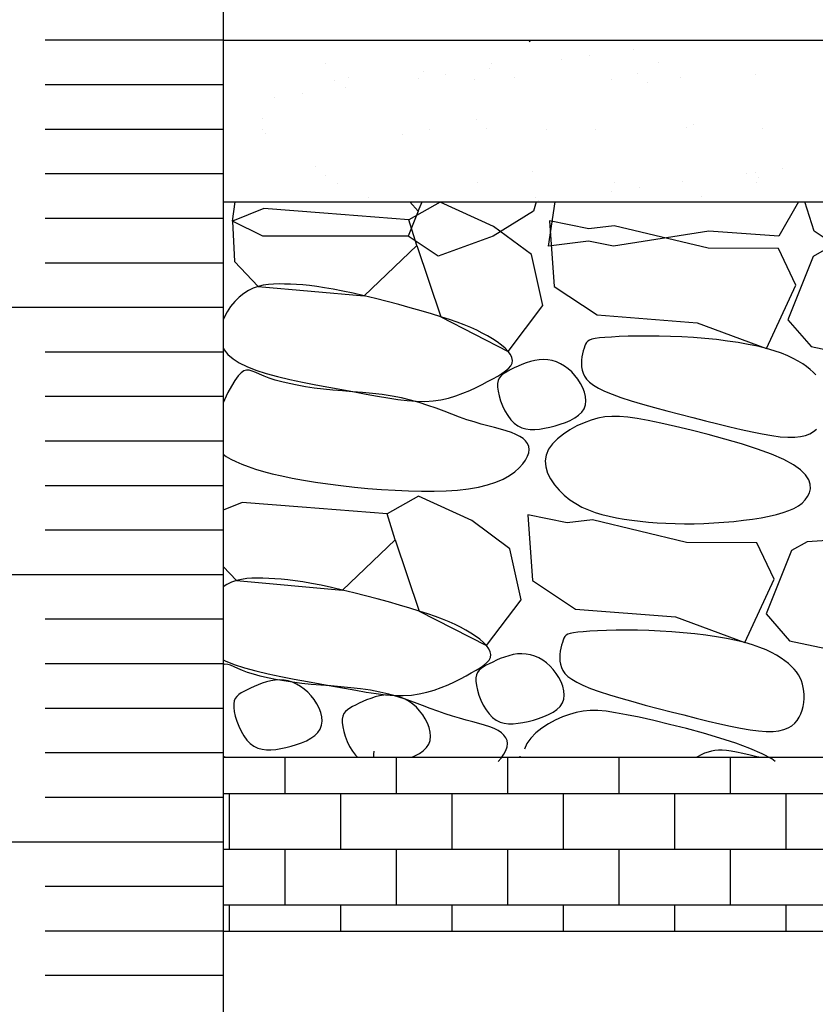
# Model space of a CAD drawing. Extents: x 4160.8 to 4204, y 2158 to 2186.8.
# Drawn here: x 4176.2 to 4176.7, y 2181.8 to 2182.3 of the extents above; entities that cross this region are included whole.
import ezdxf

# ---------------------------------------------------------------- set-up
doc = ezdxf.new("R2010")
doc.units = 0
doc.header["$LTSCALE"] = 240
doc.header["$MEASUREMENT"] = 0
doc.layers.get('0').update_dxf_attribs({"linetype": 'CONTINUOUS'})
doc.layers.add('1', color=1, linetype='CONTINUOUS')
doc.layers.add('DTEXT', color=2, linetype='CONTINUOUS')

# ---------------------------------------------------------------- blocks, each defined once
blk = doc.blocks.new('*X2')
at = {"color": 0}
for p, q in [((3594.25, 2003.6875), (3594.25, 2003.70781)), ((3594.3125, 2003.6875), (3594.3125, 2003.70781)), ((3594.375, 2003.6875), (3594.375, 2003.70781)), ((3594.4375, 2003.6875), (3594.4375, 2003.70781)), ((3594.5, 2003.6875), (3594.5, 2003.70781)), ((3594.5625, 2003.6875), (3594.5625, 2003.70781)), ((3594.625, 2003.6875), (3594.625, 2003.70781)), ((3594.6875, 2003.6875), (3594.6875, 2003.70781)), ((3594.75, 2003.6875), (3594.75, 2003.70781)), ((3594.8125, 2003.6875), (3594.8125, 2003.70781)), ((3594.875, 2003.6875), (3594.875, 2003.70781)), ((3594.9375, 2003.6875), (3594.9375, 2003.70781)), ((3594.21527, 2003.6875), (3594.9579, 2003.6875)), ((3594.21875, 2003.65625), (3594.21875, 2003.6875)), ((3594.28125, 2003.65625), (3594.28125, 2003.6875)), ((3594.34375, 2003.65625), (3594.34375, 2003.6875)), ((3594.40625, 2003.65625), (3594.40625, 2003.6875)), ((3594.46875, 2003.65625), (3594.46875, 2003.6875)), ((3594.53125, 2003.65625), (3594.53125, 2003.6875)), ((3594.59375, 2003.65625), (3594.59375, 2003.6875)), ((3594.65625, 2003.65625), (3594.65625, 2003.6875)), ((3594.71875, 2003.65625), (3594.71875, 2003.6875)), ((3594.78125, 2003.65625), (3594.78125, 2003.6875)), ((3594.84375, 2003.65625), (3594.84375, 2003.6875)), ((3594.90625, 2003.65625), (3594.90625, 2003.6875)), ((3594.21527, 2003.65625), (3594.9579, 2003.65625)), ((3594.25, 2003.625), (3594.25, 2003.65625)), ((3594.3125, 2003.625), (3594.3125, 2003.65625)), ((3594.375, 2003.625), (3594.375, 2003.65625)), ((3594.4375, 2003.625), (3594.4375, 2003.65625)), ((3594.5, 2003.625), (3594.5, 2003.65625)), ((3594.5625, 2003.625), (3594.5625, 2003.65625)), ((3594.625, 2003.625), (3594.625, 2003.65625)), ((3594.6875, 2003.625), (3594.6875, 2003.65625)), ((3594.75, 2003.625), (3594.75, 2003.65625)), ((3594.8125, 2003.625), (3594.8125, 2003.65625)), ((3594.875, 2003.625), (3594.875, 2003.65625)), ((3594.9375, 2003.625), (3594.9375, 2003.65625)), ((3594.21527, 2003.625), (3594.9579, 2003.625)), ((3594.21875, 2003.6102), (3594.21875, 2003.625)), ((3594.28125, 2003.6102), (3594.28125, 2003.625)), ((3594.34375, 2003.6102), (3594.34375, 2003.625)), ((3594.40625, 2003.6102), (3594.40625, 2003.625)), ((3594.46875, 2003.6102), (3594.46875, 2003.625)), ((3594.53125, 2003.6102), (3594.53125, 2003.625)), ((3594.59375, 2003.6102), (3594.59375, 2003.625)), ((3594.65625, 2003.6102), (3594.65625, 2003.625)), ((3594.71875, 2003.6102), (3594.71875, 2003.625)), ((3594.78125, 2003.6102), (3594.78125, 2003.625)), ((3594.84375, 2003.6102), (3594.84375, 2003.625)), ((3594.90625, 2003.6102), (3594.90625, 2003.625))]:
    blk.add_line(p, q, dxfattribs=at)
blk = doc.blocks.new('*X3')
at = {"color": 0}
for p, q in [((3594.48622, 2004.11013), (3594.48622, 2004.11013)), ((3594.78531, 2004.10942), (3594.78531, 2004.10942)), ((3594.44548, 2004.10477), (3594.44548, 2004.10477)), ((3594.27276, 2004.09719), (3594.27276, 2004.09719)), ((3594.36618, 2004.09736), (3594.36618, 2004.09736)), ((3594.40547, 2004.0995), (3594.40547, 2004.0995)), ((3594.42109, 2004.10155), (3594.42109, 2004.10155)), ((3594.4596, 2004.09753), (3594.4596, 2004.09753)), ((3594.55303, 2004.0977), (3594.55303, 2004.0977)), ((3594.64645, 2004.09787), (3594.64645, 2004.09787)), ((3594.73988, 2004.09804), (3594.73988, 2004.09804)), ((3594.8333, 2004.09821), (3594.8333, 2004.09821)), ((3594.92673, 2004.09838), (3594.92673, 2004.09838)), ((3594.32769, 2004.09287), (3594.32769, 2004.09287)), ((3594.36472, 2004.09413), (3594.36472, 2004.09413)), ((3594.44774, 2004.09184), (3594.44774, 2004.09184)), ((3594.59267, 2004.09202), (3594.59267, 2004.09202)), ((3594.66941, 2004.09165), (3594.66941, 2004.09165)), ((3594.75044, 2004.09457), (3594.75044, 2004.09457)), ((3594.82896, 2004.09557), (3594.82896, 2004.09557)), ((3594.90571, 2004.0952), (3594.90571, 2004.0952)), ((3594.93326, 2004.09131), (3594.93326, 2004.09131)), ((3594.95765, 2004.09452), (3594.95765, 2004.09452)), ((3594.27784, 2004.08747), (3594.27784, 2004.08747)), ((3594.28541, 2004.08913), (3594.28541, 2004.08913)), ((3594.32472, 2004.08887), (3594.32472, 2004.08887)), ((3594.34033, 2004.09092), (3594.34033, 2004.09092)), ((3594.35637, 2004.08847), (3594.35637, 2004.08847)), ((3594.37883, 2004.0893), (3594.37883, 2004.0893)), ((3594.43311, 2004.0881), (3594.43311, 2004.0881)), ((3594.45327, 2004.08678), (3594.45327, 2004.08678)), ((3594.47226, 2004.08947), (3594.47226, 2004.08947)), ((3594.51414, 2004.09102), (3594.51414, 2004.09102)), ((3594.56568, 2004.08964), (3594.56568, 2004.08964)), ((3594.56955, 2004.08919), (3594.56955, 2004.08919)), ((3594.6591, 2004.08981), (3594.6591, 2004.08981)), ((3594.68959, 2004.08816), (3594.68959, 2004.08816)), ((3594.75253, 2004.08998), (3594.75253, 2004.08998)), ((3594.84595, 2004.09015), (3594.84595, 2004.09015)), ((3594.91765, 2004.08925), (3594.91765, 2004.08925)), ((3594.93938, 2004.09032), (3594.93938, 2004.09032)), ((3594.25958, 2004.08029), (3594.25958, 2004.08029)), ((3594.28397, 2004.0835), (3594.28397, 2004.0835)), ((3594.69512, 2004.08309), (3594.69512, 2004.08309)), ((3594.81141, 2004.08551), (3594.81141, 2004.08551)), ((3594.85251, 2004.08068), (3594.85251, 2004.08068)), ((3594.8769, 2004.08389), (3594.8769, 2004.08389)), ((3594.93145, 2004.08448), (3594.93145, 2004.08448)), ((3594.24396, 2004.07824), (3594.24396, 2004.07824)), ((3594.8369, 2004.07862), (3594.8369, 2004.07862)), ((3594.93698, 2004.07941), (3594.93698, 2004.07941)), ((3594.77176, 2004.07005), (3594.77176, 2004.07005)), ((3594.79615, 2004.07326), (3594.79615, 2004.07326)), ((3594.23751, 2004.06654), (3594.23751, 2004.06654)), ((3594.35755, 2004.06551), (3594.35755, 2004.06551)), ((3594.63323, 2004.06389), (3594.63323, 2004.06389)), ((3594.71176, 2004.06489), (3594.71176, 2004.06489)), ((3594.75614, 2004.06799), (3594.75614, 2004.06799)), ((3594.7885, 2004.06453), (3594.7885, 2004.06453)), ((3594.86953, 2004.06744), (3594.86953, 2004.06744)), ((3594.94806, 2004.06845), (3594.94806, 2004.06845)), ((3594.23753, 2004.05995), (3594.23753, 2004.05995)), ((3594.33095, 2004.06012), (3594.33095, 2004.06012)), ((3594.36308, 2004.06045), (3594.36308, 2004.06045)), ((3594.39693, 2004.06034), (3594.39693, 2004.06034)), ((3594.42437, 2004.06029), (3594.42437, 2004.06029)), ((3594.47546, 2004.06134), (3594.47546, 2004.06134)), ((3594.47937, 2004.06286), (3594.47937, 2004.06286)), ((3594.5178, 2004.06046), (3594.5178, 2004.06046)), ((3594.5522, 2004.06097), (3594.5522, 2004.06097)), ((3594.59941, 2004.06183), (3594.59941, 2004.06183)), ((3594.61122, 2004.06063), (3594.61122, 2004.06063)), ((3594.69101, 2004.05942), (3594.69101, 2004.05942)), ((3594.70465, 2004.0608), (3594.70465, 2004.0608)), ((3594.71539, 2004.06263), (3594.71539, 2004.06263)), ((3594.72122, 2004.05918), (3594.72122, 2004.05918)), ((3594.79807, 2004.06097), (3594.79807, 2004.06097)), ((3594.84127, 2004.05815), (3594.84127, 2004.05815)), ((3594.8915, 2004.06114), (3594.8915, 2004.06114)), ((3594.23916, 2004.05779), (3594.23916, 2004.05779)), ((3594.31591, 2004.05742), (3594.31591, 2004.05742)), ((3594.60494, 2004.05676), (3594.60494, 2004.05676)), ((3594.67539, 2004.05736), (3594.67539, 2004.05736)), ((3594.8468, 2004.05308), (3594.8468, 2004.05308)), ((3594.61025, 2004.04878), (3594.61025, 2004.04878)), ((3594.63464, 2004.05199), (3594.63464, 2004.05199)), ((3594.59464, 2004.04673), (3594.59464, 2004.04673)), ((3594.26737, 2004.03918), (3594.26737, 2004.03918)), ((3594.38918, 2004.03653), (3594.38918, 2004.03653)), ((3594.51388, 2004.0361), (3594.51388, 2004.0361)), ((3594.5295, 2004.03815), (3594.5295, 2004.03815)), ((3594.55389, 2004.04136), (3594.55389, 2004.04136)), ((3594.75233, 2004.03677), (3594.75233, 2004.03677)), ((3594.83085, 2004.03777), (3594.83085, 2004.03777)), ((3594.9076, 2004.0374), (3594.9076, 2004.0374)), ((3594.2729, 2004.03412), (3594.2729, 2004.03412)), ((3594.35826, 2004.03066), (3594.35826, 2004.03066)), ((3594.47314, 2004.03073), (3594.47314, 2004.03073)), ((3594.50923, 2004.0355), (3594.50923, 2004.0355)), ((3594.51603, 2004.03321), (3594.51603, 2004.03321)), ((3594.59456, 2004.03421), (3594.59456, 2004.03421)), ((3594.63104, 2004.03285), (3594.63104, 2004.03285)), ((3594.6713, 2004.03385), (3594.6713, 2004.03385)), ((3594.75108, 2004.03182), (3594.75108, 2004.03182)), ((3594.27973, 2004.02966), (3594.27973, 2004.02966)), ((3594.43313, 2004.02547), (3594.43313, 2004.02547)), ((3594.435, 2004.03029), (3594.435, 2004.03029)), ((3594.44875, 2004.02752), (3594.44875, 2004.02752)), ((3594.51476, 2004.03043), (3594.51476, 2004.03043)), ((3594.75661, 2004.02675), (3594.75661, 2004.02675)), ((3594.8729, 2004.02916), (3594.8729, 2004.02916)), ((3594.29698, 2004.02207), (3594.29698, 2004.02207)), ((3594.39041, 2004.02224), (3594.39041, 2004.02224)), ((3594.39238, 2004.0201), (3594.39238, 2004.0201)), ((3594.48383, 2004.02241), (3594.48383, 2004.02241)), ((3594.57726, 2004.02258), (3594.57726, 2004.02258)), ((3594.67068, 2004.02275), (3594.67068, 2004.02275)), ((3594.76411, 2004.02292), (3594.76411, 2004.02292)), ((3594.85753, 2004.02309), (3594.85753, 2004.02309)), ((3594.95095, 2004.02326), (3594.95095, 2004.02326))]:
    blk.add_line(p, q, dxfattribs=at)

msp = doc.modelspace()

# ---------------------------------------------------------------- linework, layer by layer
at = {"color": 2}
for p, q in [((4176.32307, 2182.30016), (4177.0657, 2182.30016)), ((4176.32307, 2181.80016), (4177.0657, 2181.80016))]:
    msp.add_line(p, q, dxfattribs=at)
at = {"color": 1}
for points in [[(4176.4948, 2182.29954), (4176.49582, 2182.30016)], [(4176.32838, 2182.1987), (4176.32974, 2182.20954)], [(4176.42782, 2182.20954), (4176.43248, 2182.20433), (4176.42686, 2182.19027), (4176.37903, 2182.19027), (4176.34526, 2182.19027), (4176.32838, 2182.1987)], [(4176.49876, 2182.20954), (4176.4972, 2182.20433), (4176.47469, 2182.19027), (4176.44374, 2182.17902), (4176.42686, 2182.19027)], [(4176.43173, 2182.18499), (4176.44527, 2182.14496), (4176.48301, 2182.12555), (4176.50247, 2182.15126), (4176.49625, 2182.17995), (4176.4749, 2182.19572), (4176.44492, 2182.20935), (4176.42722, 2182.19945)], [(4176.43248, 2182.20433), (4176.43471, 2182.20954)], [(4176.50564, 2182.18464), (4176.50947, 2182.20954)], [(4176.64608, 2182.20954), (4176.63506, 2182.19027), (4176.59567, 2182.19308), (4176.54221, 2182.18464), (4176.52815, 2182.18746), (4176.50564, 2182.18464)], [(4176.65476, 2182.19308), (4176.64969, 2182.20954)], [(4176.6912, 2182.20954), (4176.68289, 2182.18464), (4176.6632, 2182.18746), (4176.65476, 2182.19308)], [(4176.32307, 2182.12743), (4176.32364, 2182.12639), (4176.32579, 2182.12384), (4176.32862, 2182.12142), (4176.33215, 2182.11914), (4176.33642, 2182.11701), (4176.34144, 2182.11501), (4176.34721, 2182.11314), (4176.3536, 2182.1114), (4176.36048, 2182.10977), (4176.36769, 2182.10823), (4176.37507, 2182.10678), (4176.38249, 2182.1054), (4176.38978, 2182.10408), (4176.39681, 2182.10282), (4176.40344, 2182.1016), (4176.40969, 2182.10045), (4176.41559, 2182.09944), (4176.42116, 2182.09859), (4176.42645, 2182.09795), (4176.43148, 2182.09757), (4176.43628, 2182.09749), (4176.4409, 2182.09776), (4176.44535, 2182.09839), (4176.44964, 2182.09935), (4176.45376, 2182.10058), (4176.4577, 2182.10202), (4176.46146, 2182.1036), (4176.46502, 2182.10526), (4176.46839, 2182.10696), (4176.47156, 2182.10861), (4176.4745, 2182.11019), (4176.47719, 2182.11169), (4176.47958, 2182.11314), (4176.48163, 2182.11457), (4176.48328, 2182.11599), (4176.48451, 2182.11744), (4176.48525, 2182.11892), (4176.48548, 2182.12047), (4176.48515, 2182.1221), (4176.48431, 2182.1238), (4176.48301, 2182.12555), (4176.48131, 2182.12732), (4176.47925, 2182.1291), (4176.47689, 2182.13086), (4176.47429, 2182.13258), (4176.4715, 2182.13425), (4176.46855, 2182.13585), (4176.46542, 2182.1374), (4176.46205, 2182.1389), (4176.4584, 2182.14039), (4176.45442, 2182.14188), (4176.45006, 2182.1434), (4176.44527, 2182.14496), (4176.44001, 2182.14658), (4176.43425, 2182.14829), (4176.42811, 2182.15003), (4176.4217, 2182.15179), (4176.41515, 2182.15352), (4176.4086, 2182.15518), (4176.40217, 2182.15674), (4176.396, 2182.15816), (4176.39021, 2182.1594), (4176.3849, 2182.16044), (4176.38005, 2182.16128), (4176.37561, 2182.16194), (4176.37152, 2182.16245), (4176.36772, 2182.16283), (4176.36417, 2182.16309), (4176.36082, 2182.16326), (4176.3576, 2182.16336), (4176.35447, 2182.1634), (4176.35142, 2182.16334), (4176.34845, 2182.16313), (4176.34555, 2182.16272), (4176.34272, 2182.16206), (4176.33996, 2182.1611), (4176.33725, 2182.1598), (4176.33461, 2182.15811), (4176.33203, 2182.15598), (4176.32957, 2182.15349), (4176.32729, 2182.15071), (4176.32527, 2182.1477), (4176.32357, 2182.14455), (4176.32307, 2182.14331)], [(4176.65574, 2182.11232), (4176.65424, 2182.11387), (4176.65253, 2182.11542), (4176.65059, 2182.11698), (4176.64841, 2182.11854), (4176.64593, 2182.12009), (4176.64313, 2182.12162), (4176.63998, 2182.1231), (4176.63644, 2182.12454), (4176.63247, 2182.12591), (4176.62805, 2182.1272), (4176.62315, 2182.1284), (4176.61782, 2182.1295), (4176.61213, 2182.13049), (4176.60615, 2182.13138), (4176.59994, 2182.13215), (4176.59356, 2182.1328), (4176.58709, 2182.13333), (4176.58058, 2182.13373), (4176.57411, 2182.13399), (4176.56777, 2182.13414), (4176.56163, 2182.13418), (4176.5558, 2182.13413), (4176.55036, 2182.13401), (4176.5454, 2182.13383), (4176.54101, 2182.1336), (4176.53728, 2182.13335), (4176.53427, 2182.13307), (4176.5319, 2182.13275), (4176.5301, 2182.13237), (4176.52876, 2182.1319), (4176.52778, 2182.13131), (4176.52707, 2182.13058), (4176.52654, 2182.12968), (4176.52609, 2182.12858), (4176.52564, 2182.12728), (4176.5252, 2182.12579), (4176.52481, 2182.12416), (4176.52449, 2182.12242), (4176.52428, 2182.1206), (4176.5242, 2182.11875), (4176.52428, 2182.11689), (4176.52456, 2182.11507), (4176.52508, 2182.11331), (4176.52589, 2182.1116), (4176.52709, 2182.10993), (4176.52874, 2182.10828), (4176.53091, 2182.10663), (4176.5337, 2182.10497), (4176.53716, 2182.10328), (4176.54138, 2182.10153), (4176.5464, 2182.09973), (4176.55212, 2182.09788), (4176.55841, 2182.096), (4176.56514, 2182.0941), (4176.57218, 2182.09219), (4176.5794, 2182.0903), (4176.58666, 2182.08844), (4176.59384, 2182.08663), (4176.60081, 2182.08488), (4176.60753, 2182.08322), (4176.61396, 2182.0817), (4176.62004, 2182.08035), (4176.62574, 2182.0792), (4176.63102, 2182.0783), (4176.63584, 2182.07768), (4176.64015, 2182.07737), (4176.64393, 2182.0774), (4176.64721, 2182.07776), (4176.65002, 2182.07842), (4176.65242, 2182.07935), (4176.65443, 2182.08053), (4176.65612, 2182.08194)], [(4176.32307, 2182.06784), (4176.32482, 2182.06659), (4176.32735, 2182.06513), (4176.33024, 2182.06369), (4176.3335, 2182.06228), (4176.33714, 2182.06089), (4176.3412, 2182.05952), (4176.34567, 2182.0582), (4176.35058, 2182.0569), (4176.35595, 2182.05565), (4176.36179, 2182.05445), (4176.3681, 2182.0533), (4176.37483, 2182.05221), (4176.38189, 2182.05119), (4176.38921, 2182.05025), (4176.39672, 2182.04941), (4176.40433, 2182.04868), (4176.41198, 2182.04807), (4176.41958, 2182.04759), (4176.42706, 2182.04725), (4176.43437, 2182.04707), (4176.44145, 2182.04708), (4176.44825, 2182.04729), (4176.45471, 2182.04772), (4176.46078, 2182.0484), (4176.46641, 2182.04935), (4176.47155, 2182.05058), (4176.47615, 2182.05211), (4176.48021, 2182.05388), (4176.48374, 2182.05586), (4176.48677, 2182.05797), (4176.48929, 2182.06017), (4176.49132, 2182.06239), (4176.49288, 2182.06458), (4176.49398, 2182.06669), (4176.49462, 2182.06867), (4176.49482, 2182.07051), (4176.49459, 2182.07222), (4176.49394, 2182.0738), (4176.49289, 2182.07526), (4176.49144, 2182.07661), (4176.48961, 2182.07783), (4176.48741, 2182.07896), (4176.48485, 2182.07998), (4176.48196, 2182.08093), (4176.47879, 2182.08185), (4176.47536, 2182.08278), (4176.47171, 2182.08374), (4176.46789, 2182.08478), (4176.46391, 2182.08592), (4176.45983, 2182.08722), (4176.45567, 2182.08868), (4176.45141, 2182.09027), (4176.44705, 2182.09194), (4176.44258, 2182.09362), (4176.43796, 2182.09527), (4176.4332, 2182.09683), (4176.42827, 2182.09826), (4176.42316, 2182.09948), (4176.41787, 2182.10048), (4176.41242, 2182.10127), (4176.40688, 2182.1019), (4176.40128, 2182.10243), (4176.39568, 2182.10288), (4176.39012, 2182.10332), (4176.38466, 2182.10378), (4176.37932, 2182.10432), (4176.37418, 2182.10496), (4176.36925, 2182.10571), (4176.36457, 2182.10654), (4176.36017, 2182.10746), (4176.35608, 2182.10844), (4176.35234, 2182.10947), (4176.34898, 2182.11053), (4176.34603, 2182.11162), (4176.3435, 2182.1127), (4176.34133, 2182.11369), (4176.33945, 2182.11448), (4176.33777, 2182.11497), (4176.33621, 2182.11505), (4176.33469, 2182.11462), (4176.33313, 2182.11358), (4176.33146, 2182.11182), (4176.32962, 2182.10928), (4176.32767, 2182.10608), (4176.32569, 2182.10239), (4176.32377, 2182.09837), (4176.32307, 2182.09673)], [(4176.41957, 2182.01986), (4176.43311, 2181.97983), (4176.47085, 2181.96041), (4176.49031, 2181.98613), (4176.48409, 2182.01482), (4176.46274, 2182.03059), (4176.43276, 2182.04421), (4176.41506, 2182.03431)], [(4176.32307, 2182.00482), (4176.33056, 2181.99692), (4176.39001, 2181.99161), (4176.41957, 2182.01986), (4176.41506, 2182.03431), (4176.36737, 2182.03804), (4176.33371, 2182.04067), (4176.32307, 2182.03635)], [(4176.32307, 2181.95247), (4176.32426, 2181.95188), (4176.32928, 2181.94988), (4176.33505, 2181.94801), (4176.34145, 2181.94627), (4176.34832, 2181.94463), (4176.35553, 2181.9431), (4176.36291, 2181.94165), (4176.37033, 2181.94027), (4176.37762, 2181.93895), (4176.38465, 2181.93768), (4176.39128, 2181.93646), (4176.39753, 2181.93532), (4176.40343, 2181.9343), (4176.409, 2181.93346), (4176.41429, 2181.93282), (4176.41932, 2181.93244), (4176.42412, 2181.93236), (4176.42874, 2181.93262), (4176.43319, 2181.93326), (4176.43748, 2181.93422), (4176.4416, 2181.93545), (4176.44554, 2181.93688), (4176.4493, 2181.93846), (4176.45286, 2181.94013), (4176.45623, 2181.94182), (4176.4594, 2181.94348), (4176.46234, 2181.94505), (4176.46503, 2181.94656), (4176.46742, 2181.94801), (4176.46947, 2181.94944), (4176.47112, 2181.95086), (4176.47235, 2181.9523), (4176.47309, 2181.95379), (4176.47332, 2181.95534), (4176.47299, 2181.95697), (4176.47215, 2181.95867), (4176.47085, 2181.96041), (4176.46915, 2181.96219), (4176.46709, 2181.96396), (4176.46473, 2181.96573), (4176.46213, 2181.96745), (4176.45934, 2181.96912), (4176.45639, 2181.97072), (4176.45326, 2181.97226), (4176.44989, 2181.97377), (4176.44624, 2181.97526), (4176.44226, 2181.97675), (4176.4379, 2181.97827), (4176.43311, 2181.97983), (4176.42785, 2181.98145), (4176.4221, 2181.98315), (4176.41595, 2181.9849), (4176.40954, 2181.98666), (4176.40299, 2181.98839), (4176.39644, 2181.99005), (4176.39001, 2181.99161), (4176.38384, 2181.99303), (4176.37805, 2181.99427), (4176.37274, 2181.99531), (4176.36789, 2181.99614), (4176.36345, 2181.99681), (4176.35936, 2181.99732), (4176.35556, 2181.99769), (4176.35201, 2181.99796), (4176.34866, 2181.99813), (4176.34544, 2181.99823), (4176.34231, 2181.99827), (4176.33926, 2181.9982), (4176.33629, 2181.99799), (4176.33339, 2181.99758), (4176.33056, 2181.99692), (4176.3278, 2181.99597), (4176.32509, 2181.99467), (4176.32307, 2181.99337)], [(4176.47744, 2181.89537), (4176.47916, 2181.89726), (4176.48072, 2181.89945), (4176.48182, 2181.90156), (4176.48246, 2181.90354), (4176.48266, 2181.90538), (4176.48243, 2181.90709), (4176.48178, 2181.90867), (4176.48073, 2181.91013), (4176.47928, 2181.91147), (4176.47745, 2181.9127), (4176.47525, 2181.91382), (4176.47269, 2181.91484), (4176.4698, 2181.9158), (4176.46663, 2181.91672), (4176.4632, 2181.91764), (4176.45955, 2181.91861), (4176.45573, 2181.91964), (4176.45175, 2181.92079), (4176.44767, 2181.92209), (4176.44351, 2181.92355), (4176.43925, 2181.92514), (4176.43489, 2181.9268), (4176.43042, 2181.92849), (4176.4258, 2181.93014), (4176.42104, 2181.9317), (4176.41611, 2181.93312), (4176.411, 2181.93435), (4176.40571, 2181.93535), (4176.40026, 2181.93614), (4176.39472, 2181.93677), (4176.38912, 2181.93729), (4176.38352, 2181.93775), (4176.37796, 2181.93819), (4176.3725, 2181.93865), (4176.36717, 2181.93918), (4176.36202, 2181.93983), (4176.35709, 2181.94057), (4176.35241, 2181.94141), (4176.34801, 2181.94233), (4176.34392, 2181.9433), (4176.34018, 2181.94433), (4176.33682, 2181.9454), (4176.33387, 2181.94649), (4176.33134, 2181.94757), (4176.32917, 2181.94856), (4176.32729, 2181.94935), (4176.32561, 2181.94983), (4176.32405, 2181.94991), (4176.32307, 2181.94964)], [(4176.42894, 2181.89777), (4176.43075, 2181.89855), (4176.43324, 2181.89989), (4176.43542, 2181.90142), (4176.4372, 2181.90314), (4176.4385, 2181.90506), (4176.43928, 2181.9072), (4176.43954, 2181.9095), (4176.43935, 2181.91191), (4176.43876, 2181.91438), (4176.43782, 2181.91686), (4176.43657, 2181.91929), (4176.43508, 2181.92162), (4176.43338, 2181.92379), (4176.43153, 2181.92577), (4176.42955, 2181.92752), (4176.42745, 2181.92903), (4176.42525, 2181.9303), (4176.42296, 2181.93132), (4176.4206, 2181.93206), (4176.41819, 2181.93253), (4176.41573, 2181.93269), (4176.41326, 2181.93256), (4176.41078, 2181.93218), (4176.40834, 2181.93158), (4176.40594, 2181.93081), (4176.40363, 2181.92993), (4176.40142, 2181.92898), (4176.39934, 2181.92802), (4176.39742, 2181.92707), (4176.39568, 2181.92618), (4176.39414, 2181.92531), (4176.39281, 2181.9244), (4176.39171, 2181.92339), (4176.39086, 2181.92223), (4176.39027, 2181.92085), (4176.38996, 2181.9192), (4176.38994, 2181.91722), (4176.39023, 2181.91488), (4176.39081, 2181.91227), (4176.39166, 2181.90949), (4176.39276, 2181.90665), (4176.39409, 2181.90386), (4176.39563, 2181.90124), (4176.39736, 2181.89889), (4176.39845, 2181.89777)], [(4176.63301, 2181.89537), (4176.631, 2181.8968), (4176.6256, 2181.89973), (4176.61879, 2181.90268), (4176.6108, 2181.90562), (4176.60198, 2181.90848), (4176.59263, 2181.91124), (4176.5831, 2181.91383), (4176.57371, 2181.91621), (4176.56478, 2181.91834), (4176.55664, 2181.92016), (4176.54954, 2181.92163), (4176.5434, 2181.92276), (4176.53805, 2181.92352), (4176.53333, 2181.92392), (4176.52908, 2181.92396), (4176.52513, 2181.92362), (4176.52133, 2181.92291), (4176.5175, 2181.92183), (4176.51354, 2181.92037), (4176.50954, 2181.91857), (4176.50562, 2181.91644), (4176.50194, 2181.91404), (4176.49862, 2181.91139), (4176.4958, 2181.90852), (4176.49363, 2181.90546), (4176.49223, 2181.90225)], [(4176.62387, 2181.89777), (4176.62341, 2181.89788), (4176.61894, 2181.89895), (4176.61488, 2181.89986), (4176.61133, 2181.90059), (4176.60826, 2181.90116), (4176.60558, 2181.90154), (4176.60322, 2181.90174), (4176.60109, 2181.90175), (4176.59912, 2181.90159), (4176.59722, 2181.90123), (4176.59531, 2181.90069), (4176.59333, 2181.89996), (4176.59132, 2181.89906), (4176.58937, 2181.898), (4176.58901, 2181.89777)]]:
    msp.add_lwpolyline(points, dxfattribs=at)
for points in [[(4176.32838, 2182.1987), (4176.32944, 2182.17606), (4176.34272, 2182.16206), (4176.40217, 2182.15674), (4176.43173, 2182.18499), (4176.42722, 2182.19945), (4176.37953, 2182.20317), (4176.34587, 2182.2058)], [(4176.50619, 2182.19892), (4176.50896, 2182.16204), (4176.53311, 2182.14605), (4176.58921, 2182.14167), (4176.62805, 2182.1272), (4176.64448, 2182.16274), (4176.63479, 2182.18324), (4176.5953, 2182.1835), (4176.54266, 2182.19607), (4176.52842, 2182.19436)], [(4176.6542, 2182.1789), (4176.64014, 2182.14333), (4176.65307, 2182.12822), (4176.67361, 2182.12394), (4176.68936, 2182.15923), (4176.68291, 2182.18512), (4176.66306, 2182.18385)], [(4176.48645, 2182.08522), (4176.4885, 2182.08372), (4176.4907, 2182.08266), (4176.49303, 2182.082), (4176.49549, 2182.08169), (4176.49806, 2182.08168), (4176.50075, 2182.08193), (4176.50353, 2182.08239), (4176.50641, 2182.08301), (4176.50936, 2182.08376), (4176.51232, 2182.08464), (4176.51521, 2182.08567), (4176.51793, 2182.08684), (4176.52043, 2182.08819), (4176.5226, 2182.08971), (4176.52438, 2182.09143), (4176.52569, 2182.09336), (4176.52646, 2182.09549), (4176.52673, 2182.09779), (4176.52654, 2182.10021), (4176.52595, 2182.10268), (4176.525, 2182.10516), (4176.52376, 2182.10759), (4176.52226, 2182.10992), (4176.52057, 2182.11209), (4176.51872, 2182.11406), (4176.51674, 2182.11581), (4176.51464, 2182.11733), (4176.51243, 2182.1186), (4176.51015, 2182.11962), (4176.50779, 2182.12036), (4176.50537, 2182.12082), (4176.50292, 2182.12099), (4176.50044, 2182.12086), (4176.49797, 2182.12047), (4176.49552, 2182.11987), (4176.49313, 2182.11911), (4176.49082, 2182.11823), (4176.48861, 2182.11728), (4176.48653, 2182.11631), (4176.48461, 2182.11537), (4176.48286, 2182.11448), (4176.48132, 2182.11361), (4176.47999, 2182.1127), (4176.47889, 2182.11169), (4176.47804, 2182.11052), (4176.47745, 2182.10914), (4176.47714, 2182.10749), (4176.47713, 2182.10551), (4176.47741, 2182.10318), (4176.47799, 2182.10056), (4176.47884, 2182.09778), (4176.47994, 2182.09494), (4176.48127, 2182.09216), (4176.48282, 2182.08954), (4176.48455, 2182.08719)], [(4176.50439, 2182.06739), (4176.50387, 2182.06406), (4176.50417, 2182.06068), (4176.50519, 2182.05728), (4176.50683, 2182.05395), (4176.50901, 2182.05072), (4176.51161, 2182.04767), (4176.51454, 2182.04484), (4176.51771, 2182.0423), (4176.52103, 2182.04009), (4176.52449, 2182.03819), (4176.52808, 2182.03656), (4176.53182, 2182.03518), (4176.53569, 2182.03401), (4176.5397, 2182.03302), (4176.54385, 2182.03217), (4176.54814, 2182.03144), (4176.55256, 2182.03078), (4176.55712, 2182.03021), (4176.56183, 2182.02973), (4176.56667, 2182.02934), (4176.57165, 2182.02906), (4176.57677, 2182.02887), (4176.58204, 2182.0288), (4176.58744, 2182.02884), (4176.59298, 2182.029), (4176.59858, 2182.02928), (4176.60418, 2182.02966), (4176.60971, 2182.03015), (4176.61509, 2182.03075), (4176.62025, 2182.03143), (4176.62512, 2182.03221), (4176.62963, 2182.03306), (4176.63372, 2182.034), (4176.63739, 2182.03504), (4176.64064, 2182.03618), (4176.6435, 2182.03745), (4176.64597, 2182.03885), (4176.64807, 2182.04042), (4176.6498, 2182.04215), (4176.65119, 2182.04407), (4176.65221, 2182.04619), (4176.65275, 2182.04849), (4176.65267, 2182.05095), (4176.65181, 2182.05354), (4176.65004, 2182.05625), (4176.6472, 2182.05906), (4176.64316, 2182.06194), (4176.63776, 2182.06486), (4176.63095, 2182.06782), (4176.62296, 2182.07075), (4176.61414, 2182.07362), (4176.60479, 2182.07637), (4176.59526, 2182.07896), (4176.58587, 2182.08134), (4176.57694, 2182.08347), (4176.5688, 2182.08529), (4176.5617, 2182.08677), (4176.55556, 2182.08789), (4176.55021, 2182.08865), (4176.54549, 2182.08905), (4176.54124, 2182.08909), (4176.53729, 2182.08875), (4176.53349, 2182.08805), (4176.52966, 2182.08696), (4176.5257, 2182.0855), (4176.5217, 2182.0837), (4176.51778, 2182.08158), (4176.5141, 2182.07917), (4176.51078, 2182.07652), (4176.50796, 2182.07365), (4176.50578, 2182.0706)], [(4176.49403, 2182.03379), (4176.4968, 2181.99691), (4176.52095, 2181.98092), (4176.57705, 2181.97654), (4176.61589, 2181.96207), (4176.63232, 2181.99761), (4176.62263, 2182.0181), (4176.58314, 2182.01837), (4176.5305, 2182.03094), (4176.51626, 2182.02923)], [(4176.64204, 2182.01377), (4176.62798, 2181.9782), (4176.64091, 2181.96309), (4176.66145, 2181.95881), (4176.6772, 2181.9941), (4176.67075, 2182.01999), (4176.6509, 2182.01872)], [(4176.5124, 2181.94994), (4176.51292, 2181.94818), (4176.51374, 2181.94647), (4176.51493, 2181.9448), (4176.51658, 2181.94315), (4176.51875, 2181.9415), (4176.52154, 2181.93984), (4176.525, 2181.93814), (4176.52922, 2181.9364), (4176.53424, 2181.9346), (4176.53996, 2181.93275), (4176.54625, 2181.93087), (4176.55298, 2181.92896), (4176.56002, 2181.92706), (4176.56724, 2181.92517), (4176.5745, 2181.92331), (4176.58168, 2181.92149), (4176.58865, 2181.91974), (4176.59537, 2181.91809), (4176.6018, 2181.91657), (4176.60788, 2181.91522), (4176.61358, 2181.91407), (4176.61886, 2181.91317), (4176.62368, 2181.91255), (4176.62799, 2181.91224), (4176.63177, 2181.91227), (4176.63505, 2181.91263), (4176.63786, 2181.91328), (4176.64026, 2181.91422), (4176.64227, 2181.9154), (4176.64396, 2181.91681), (4176.64535, 2181.91841), (4176.64648, 2181.92019), (4176.64741, 2181.92212), (4176.64813, 2181.92416), (4176.64866, 2181.92629), (4176.64901, 2181.92846), (4176.64918, 2181.93064), (4176.64919, 2181.93281), (4176.64904, 2181.93492), (4176.64873, 2181.93694), (4176.64829, 2181.93885), (4176.64769, 2181.94066), (4176.64693, 2181.94238), (4176.64599, 2181.94403), (4176.64488, 2181.94563), (4176.64358, 2181.94719), (4176.64208, 2181.94874), (4176.64037, 2181.95028), (4176.63843, 2181.95184), (4176.63625, 2181.9534), (4176.63377, 2181.95496), (4176.63097, 2181.95648), (4176.62782, 2181.95797), (4176.62428, 2181.95941), (4176.62031, 2181.96078), (4176.61589, 2181.96207), (4176.61099, 2181.96327), (4176.60566, 2181.96436), (4176.59997, 2181.96536), (4176.59399, 2181.96625), (4176.58778, 2181.96702), (4176.5814, 2181.96767), (4176.57493, 2181.9682), (4176.56842, 2181.96859), (4176.56195, 2181.96886), (4176.55561, 2181.96901), (4176.54947, 2181.96905), (4176.54364, 2181.969), (4176.5382, 2181.96888), (4176.53324, 2181.9687), (4176.52885, 2181.96847), (4176.52512, 2181.96822), (4176.52211, 2181.96794), (4176.51975, 2181.96762), (4176.51794, 2181.96724), (4176.5166, 2181.96677), (4176.51562, 2181.96618), (4176.51492, 2181.96544), (4176.51438, 2181.96454), (4176.51393, 2181.96345), (4176.51348, 2181.96215), (4176.51304, 2181.96066), (4176.51265, 2181.95903), (4176.51233, 2181.95729), (4176.51212, 2181.95547), (4176.51204, 2181.95361), (4176.51212, 2181.95176)], [(4176.47429, 2181.92009), (4176.47634, 2181.91858), (4176.47854, 2181.91752), (4176.48087, 2181.91686), (4176.48333, 2181.91655), (4176.4859, 2181.91655), (4176.48859, 2181.9168), (4176.49137, 2181.91726), (4176.49425, 2181.91788), (4176.49721, 2181.91863), (4176.50016, 2181.91951), (4176.50305, 2181.92053), (4176.50577, 2181.92171), (4176.50827, 2181.92305), (4176.51044, 2181.92458), (4176.51223, 2181.9263), (4176.51353, 2181.92823), (4176.5143, 2181.93036), (4176.51457, 2181.93266), (4176.51438, 2181.93507), (4176.51379, 2181.93755), (4176.51284, 2181.94003), (4176.5116, 2181.94246), (4176.5101, 2181.94478), (4176.50841, 2181.94696), (4176.50656, 2181.94893), (4176.50458, 2181.95068), (4176.50248, 2181.9522), (4176.50027, 2181.95347), (4176.49799, 2181.95448), (4176.49563, 2181.95523), (4176.49321, 2181.95569), (4176.49076, 2181.95586), (4176.48828, 2181.95573), (4176.48581, 2181.95534), (4176.48336, 2181.95474), (4176.48097, 2181.95398), (4176.47866, 2181.9531), (4176.47645, 2181.95215), (4176.47437, 2181.95118), (4176.47245, 2181.95024), (4176.47071, 2181.94935), (4176.46916, 2181.94848), (4176.46783, 2181.94757), (4176.46673, 2181.94656), (4176.46588, 2181.94539), (4176.46529, 2181.94401), (4176.46498, 2181.94236), (4176.46497, 2181.94038), (4176.46525, 2181.93804), (4176.46583, 2181.93543), (4176.46668, 2181.93265), (4176.46778, 2181.92981), (4176.46912, 2181.92703), (4176.47066, 2181.9244), (4176.47239, 2181.92205)], [(4176.33832, 2181.90543), (4176.34038, 2181.90393), (4176.34257, 2181.90287), (4176.3449, 2181.90221), (4176.34736, 2181.9019), (4176.34993, 2181.90189), (4176.35262, 2181.90214), (4176.3554, 2181.9026), (4176.35828, 2181.90323), (4176.36124, 2181.90398), (4176.3642, 2181.90486), (4176.36708, 2181.90588), (4176.36981, 2181.90705), (4176.3723, 2181.9084), (4176.37448, 2181.90992), (4176.37626, 2181.91164), (4176.37756, 2181.91357), (4176.37833, 2181.9157), (4176.3786, 2181.91801), (4176.37841, 2181.92042), (4176.37782, 2181.92289), (4176.37688, 2181.92537), (4176.37563, 2181.9278), (4176.37414, 2181.93013), (4176.37244, 2181.9323), (4176.37059, 2181.93427), (4176.36861, 2181.93602), (4176.36651, 2181.93754), (4176.36431, 2181.93881), (4176.36202, 2181.93983), (4176.35966, 2181.94057), (4176.35724, 2181.94103), (4176.35479, 2181.9412), (4176.35232, 2181.94107), (4176.34984, 2181.94068), (4176.3474, 2181.94008), (4176.345, 2181.93932), (4176.34269, 2181.93844), (4176.34048, 2181.93749), (4176.3384, 2181.93652), (4176.33648, 2181.93558), (4176.33474, 2181.93469), (4176.33319, 2181.93382), (4176.33187, 2181.93291), (4176.33077, 2181.9319), (4176.32991, 2181.93073), (4176.32933, 2181.92935), (4176.32901, 2181.9277), (4176.329, 2181.92572), (4176.32929, 2181.92339), (4176.32987, 2181.92077), (4176.33072, 2181.91799), (4176.33182, 2181.91516), (4176.33315, 2181.91237), (4176.33469, 2181.90975), (4176.33642, 2181.9074)]]:
    msp.add_lwpolyline(points, close=True, dxfattribs=at)
for points in [[(4176.40765, 2181.90121), (4176.40739, 2181.89955), (4176.40754, 2181.89785), (4176.40757, 2181.89777)], [(4176.32307, 2181.89832), (4176.32403, 2181.89796), (4176.3246, 2181.89777)], [(4176.48964, 2181.89835), (4176.48957, 2181.89777)]]:
    msp.add_lwpolyline(points)
at = {"layer": '1'}
for p, q in [((4176.32307, 2182.30016), (4176.22307, 2182.30016)), ((4176.32307, 2182.27516), (4176.22307, 2182.27516)), ((4176.32307, 2182.25016), (4176.22307, 2182.25016)), ((4176.32307, 2182.22516), (4176.22307, 2182.22516)), ((4176.32307, 2182.20016), (4176.22307, 2182.20016)), ((4176.32307, 2182.17516), (4176.22307, 2182.17516)), ((4176.32307, 2182.12516), (4176.22307, 2182.12516)), ((4176.32307, 2182.10016), (4176.22307, 2182.10016)), ((4176.32307, 2182.07516), (4176.22307, 2182.07516)), ((4176.32307, 2182.05016), (4176.22307, 2182.05016)), ((4176.32307, 2182.02516), (4176.22307, 2182.02516)), ((4176.32307, 2182.00016), (4174.34272, 2182.00016)), ((4176.32307, 2182.00016), (4176.22307, 2182.00016)), ((4176.32307, 2181.97516), (4176.22307, 2181.97516)), ((4176.32307, 2181.95016), (4176.22307, 2181.95016)), ((4176.32307, 2181.92516), (4176.22307, 2181.92516)), ((4176.32307, 2181.90016), (4176.22307, 2181.90016)), ((4176.32307, 2181.87516), (4176.22307, 2181.87516)), ((4176.32307, 2181.82516), (4176.22307, 2181.82516)), ((4176.32307, 2181.80016), (4176.22307, 2181.80016)), ((4176.32307, 2181.77516), (4176.22307, 2181.77516))]:
    msp.add_line(p, q, dxfattribs=at)
at = {"layer": '1', "color": 2}
for p, q in [((4176.32307, 2182.20954), (4179.94253, 2182.20954)), ((4176.32307, 2182.15016), (4176.12307, 2182.15016)), ((4176.32307, 2181.89777), (4179.94253, 2181.89777)), ((4176.32307, 2181.85016), (4176.12307, 2181.85016))]:
    msp.add_line(p, q, dxfattribs=at)
at = {"layer": 'DTEXT'}
msp.add_line((4176.32307, 2185.163), (4176.32307, 2179.12022), dxfattribs=at)

# ---------------------------------------------------------------- block references
at = {"color": 1}
for name in ['*X3', '*X2']:
    msp.add_blockref(name, (582.1078, 178.18996), dxfattribs=at)

doc.saveas('drawing.dxf')
